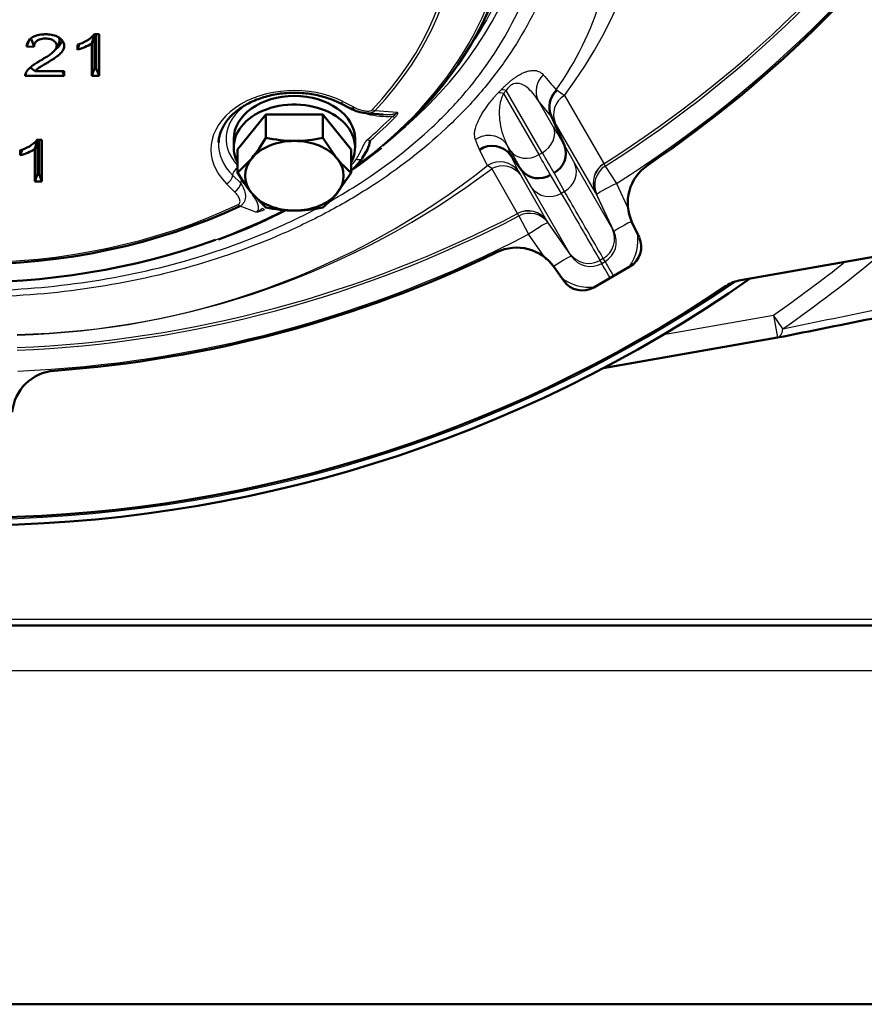
# Model space of a CAD drawing. Units: millimetres. Extents: x 0 to 908, y 594 to 1188.
# Drawn here: x 341 to 352, y 660 to 673 of the extents above; entities that cross this region are included whole.
import ezdxf

# ---------------------------------------------------------------- set-up
doc = ezdxf.new("R2010")
doc.units = ezdxf.units.MM
for name, color, linetype in [('Default', 7, 'Continuous'), ('tečně', 7, 'Continuous'), ('viditelný', 7, 'Continuous')]:
    doc.layers.add(name, color=color, linetype=linetype)

# ---------------------------------------------------------------- blocks, each defined once
blk = doc.blocks.new('SE4')
at = {"layer": 'tečně', "color": 7, "linetype": 'Continuous', "lineweight": 25}
for p, q in [((347.629, 671.763), (347.664, 671.799)), ((347.736, 671.793), (347.7, 671.755)), ((348.209, 670.973), (347.736, 671.793)), ((348.394, 671.804), (348.407, 671.799)), ((348.407, 671.799), (348.502, 671.729)), ((347.7, 671.755), (348.166, 670.948)), ((348.156, 671.663), (348.356, 671.317)), ((348.324, 671.458), (348.156, 671.663)), ((348.502, 671.729), (349.022, 670.83)), ((345.58, 671.648), (345.728, 671.573)), ((346.007, 671.53), (346.298, 671.509)), ((348.33, 671.45), (348.324, 671.458)), ((348.91, 670.45), (348.382, 671.366)), ((347.489, 670.803), (347.381, 671.012)), ((347.795, 670.993), (347.748, 671.074)), ((347.748, 671.074), (347.796, 670.937)), ((348.503, 671.068), (348.635, 670.834)), ((348.166, 670.948), (348.209, 670.973)), ((347.543, 670.763), (347.489, 670.803)), ((347.884, 670.173), (347.543, 670.763)), ((348.635, 670.834), (349.136, 669.965)), ((349.023, 670.827), (349.041, 670.797)), ((349.041, 670.797), (349.187, 670.566)), ((344.233, 670.57), (344.127, 670.675)), ((347.896, 670.727), (347.922, 670.68)), ((347.922, 670.68), (348.268, 670.08)), ((348.074, 670.51), (347.937, 670.741)), ((348.316, 670.682), (348.461, 670.437)), ((348.504, 670.462), (348.365, 670.71)), ((344.152, 670.458), (344.046, 670.563)), ((348.575, 669.641), (348.074, 670.51)), ((349.187, 670.566), (349.352, 670.214)), ((348.504, 670.462), (348.461, 670.437)), ((348.91, 670.45), (349.136, 669.965)), ((348.91, 670.45), (348.91, 670.45)), ((348.929, 670.417), (348.912, 670.447)), ((349.157, 669.929), (348.929, 670.417)), ((344.432, 670.19), (344.224, 670.269)), ((347.903, 670.14), (347.885, 670.17)), ((347.903, 670.14), (348.03, 669.897)), ((348.575, 669.641), (348.268, 670.08)), ((348.268, 670.08), (348.268, 670.08)), ((348.27, 670.077), (348.287, 670.046)), ((348.287, 670.046), (348.596, 669.605)), ((348.264, 669.562), (348.03, 669.897)), ((349.136, 669.965), (349.136, 669.965)), ((349.136, 669.965), (349.157, 669.929)), ((348.596, 669.605), (348.575, 669.641)), ((348.575, 669.641), (348.575, 669.641)), ((349.015, 669.578), (348.971, 669.553)), ((348.971, 669.553), (348.971, 669.553)), ((348.971, 669.553), (348.994, 669.513)), ((348.994, 669.513), (349.038, 669.539)), ((349.038, 669.539), (349.015, 669.578)), ((349.015, 669.578), (349.015, 669.578)), ((349.809, 668.574), (351.26, 668.829)), ((351.26, 668.829), (351.312, 668.534)), ((351.384, 668.651), (351.26, 668.829)), ((310.126, 664.818), (371.128, 664.818)), ((370.327, 664.137), (310.927, 664.137))]:
    blk.add_line(p, q, dxfattribs=at)
for centre, radius, start, end in [((343.369, 675.558), 6.404, 323.2798, 29.3366), ((340.627, 684.056), 15.668, 302.4031, 327.5969), ((340.627, 684.056), 15.703, 302.3978, 327.6022), ((340.627, 684.056), 15.977, 302.3978, 327.6022), ((344.986, 674.222), 4.179, 324.6448, 343.2358), ((531.269, 831.473), 242.77, 221.06208, 221.12442), ((346.175, 672.591), 1.139, 256.373, 272.9498), ((346.17, 671.591), 0.152, 294.7174, 327.3919), ((346.841, 670.487), 1.774, 29.6947, 32.9204), ((345.954, 671.226), 0.0936, 238.6515, 261.3299), ((314.375, 658.207), 35.403, 21.2041, 21.4376), ((354.353, 673.932), 7.209, 204.5362, 206.3996), ((341.066, 678.936), 10.363, 271.2033, 308.2993), ((340.986, 679.442), 10.878, 271.5722, 307.0715), ((349.182, 670.577), 0.3, 122.3373, 204.9208), ((344.351, 670.43), 0.253, 288.6524, 312.4042), ((340.627, 684.056), 15.668, 272.4031, 297.5969), ((340.627, 684.056), 15.703, 272.3978, 297.6022), ((344.397, 670.518), 0.33, 276.1198, 297.1561), ((348.023, 669.907), 0.3, 35.0792, 117.6627), ((340.627, 684.056), 15.977, 272.3978, 297.6022), ((348.864, 669.838), 0.3, 300.0573, 25.0489), ((348.885, 669.799), 0.302, 300.4272, 25.5318), ((348.871, 669.821), 0.601, 324.2814, 9.2312), ((348.821, 669.813), 0.3, 214.9511, 299.9427), ((348.845, 669.776), 0.302, 214.4908, 299.5501), ((340.627, 684.056), 18.789, 304.9265, 309.7641), ((340.627, 684.056), 18.571, 304.9265, 308.5682), ((348.832, 669.799), 0.601, 229.8531, 277.3346), ((340.627, 684.056), 17.92, 235.5664, 304.4336), ((271.032, 1063.032), 402.483, 281.51597, 281.71025)]:
    blk.add_arc(centre, radius, start, end, dxfattribs=at)
for centre, major_axis, ratio, start_param, end_param in [((340.627, 674.631), (-7.438, 0), 0.707107, 2.426012, 4.591573), ((340.627, 674.073), (-6.471, 0), 0.707107, 2.552217, 3.730968), ((340.627, 674.066), (-6.426, 0), 0.707107, 2.552217, 3.730968), ((340.627, 674.649), (7.371, 0), 0.707107, 5.815376, 6.283185), ((340.627, 674.308), (7.136, 0), 0.707107, 5.513622, 6.283185), ((348.426, 671.793), (-0.232, -0.19), 0.977138, 4.801606, 6.045344), ((344.941, 671.016), (1.1, 0), 0.707107, 0.950076, 3.762313), ((347.859, 671.58), (-0.217, 0.207), 0.375203, 5.615993, 6.064654), ((348.593, 671.589), (-0.232, -0.19), 0.977556, 4.771445, 6.043123), ((347.823, 671.542), (-0.215, 0.209), 0.36412, 5.619717, 6.066755), ((348.653, 671.494), (-0.26, -0.15), 0.931537, 4.754247, 6.195724), ((344.941, 671.157), (0.9, 0), 0.707107, 2.246741, 3.726161), ((345.58, 671.719), (0.0451, 0.0892), 0.411268, 3.145294, 4.029495), ((345.969, 671.611), (0.0727, -0.0687), 0.587809, 5.219706, 5.683354), ((340.627, 674.207), (6.826, 0), 0.707107, -0.687013, -0.607222), ((340.627, 674.215), (6.871, 0), 0.707107, -0.687013, -0.607222), ((346.233, 671.524), (0.0713, -0.0701), 0.580702, 5.230901, 5.694549), ((348.087, 671.186), (0.26, 0.15), 0.819152, 4.712389, 6.195742), ((346.788, 674.857), (2.057, -4.239), 0.050025, -0.607264, -0.490213), ((347.5, 670.906), (-0.283, -0.1), 0.980811, 3.401441, 4.986114), ((344.941, 671.086), (1, 0), 0.707107, 3.105711, 3.762313), ((344.941, 671.157), (0.9, 0), 0.707107, -0.584568, -0.443167), ((347.65, 670.556), (-0.269, -0.134), 0.982774, 3.289581, 4.82637), ((345.513, 674.121), (2.643, -3.901), 0.050025, 0.490213, 0.607264), ((348.043, 671.161), (-0.26, -0.15), 0.819152, 0.087443, 1.570796), ((345.761, 674.289), (2.793, -4.161), 0.047052, 0.491229, 0.607682), ((346.518, 674.726), (2.207, -4.499), 0.047052, -0.607682, -0.491229), ((344.208, 670.716), (0.0703, 0.0711), 0.575203, 1.272695, 2.614796), ((347.675, 670.509), (0.26, 0.15), 0.954337, 0.087461, 1.528939), ((348.364, 670.706), (0.26, 0.15), 0.93705, 4.712389, 6.195736), ((349.184, 670.574), (-0.26, -0.15), 0.997966, 4.754323, 6.195819), ((349.201, 670.544), (-0.26, -0.15), 0.997966, 4.754231, 6.195819), ((344.046, 670.634), (0.0703, 0.0711), 0.575203, 4.185593, 5.756389), ((344.314, 670.611), (-0.0703, -0.0711), 0.575203, 5.105955, 5.756389), ((344.152, 670.529), (0.0703, 0.0711), 0.575203, 4.185593, 5.756389), ((348.32, 670.681), (-0.26, -0.15), 0.93705, 0.087449, 1.570796), ((349.201, 670.544), (-0.272, -0.127), 0.086441, 4.72357, 6.277602), ((340.627, 674.066), (-6.426, 0), 0.707107, 0.981421, 2.160172), ((344.199, 670.359), (0.0427, -0.0904), 0.39304, 5.405919, 5.869567), ((344.522, 670.314), (0.0441, -0.0898), 0.403467, 5.399946, 5.863593), ((348.024, 669.905), (0.26, 0.15), 0.997966, 0.087366, 1.528862), ((340.627, 674.308), (7.136, 0), 0.707107, -1.093911, -0.945461), ((348.042, 669.874), (0.26, 0.15), 0.997966, 0.087366, 1.528954), ((348.042, 669.874), (0.246, 0.172), 0.086441, 0.005583, 1.559616), ((349.429, 670.056), (-0.272, -0.127), 0.086487, 4.816273, 6.277602), ((348.35, 669.433), (0.246, 0.172), 0.086487, 0.005583, 1.466912), ((349.144, 669.254), (-0.15, 0.26), 0.00013, -1.312179, -0.063737), ((349.187, 669.279), (-0.15, 0.26), 0.00013, 0.063737, 1.312179), ((351.26, 668.829), (-0.059, 0.294), 0.389452, 3.08474, 3.985674)]:
    blk.add_ellipse(centre, major_axis=major_axis, ratio=ratio, start_param=start_param, end_param=end_param, dxfattribs=at)
for points, degree, knots in [([(342.184, 680.277), (342.662, 680.209), (343.126, 680.111), (344.025, 679.856), (344.465, 679.695), (345.281, 679.328), (345.66, 679.12), (346.364, 678.655), (346.691, 678.395), (347.266, 677.844), (347.517, 677.55), (347.839, 677.083), (347.938, 676.921), (348.113, 676.595), (348.19, 676.429), (348.387, 675.928), (348.476, 675.586), (348.543, 675.061), (348.554, 674.883), (348.553, 674.532), (348.541, 674.357), (348.473, 673.836), (348.383, 673.491), (348.11, 672.811), (347.931, 672.486), (347.604, 672.021), (347.485, 671.87), (347.227, 671.574), (347.087, 671.43), (346.642, 671.014), (346.314, 670.76), (345.776, 670.413), (345.589, 670.303), (345.199, 670.094), (344.996, 669.996), (344.375, 669.724), (343.942, 669.572), (343.038, 669.323), (342.564, 669.227), (341.609, 669.1), (341.126, 669.068), (340.146, 669.067), (339.662, 669.099), (338.706, 669.225), (338.231, 669.32), (337.328, 669.567), (336.894, 669.719), (336.271, 669.99), (336.068, 670.088), (335.678, 670.296), (335.49, 670.406), (334.951, 670.752), (334.622, 671.005), (334.026, 671.561), (333.767, 671.855), (333.438, 672.319), (333.339, 672.478), (333.159, 672.803), (333.079, 672.971), (332.874, 673.479), (332.783, 673.822), (332.713, 674.344), (332.701, 674.519), (332.699, 674.871), (332.71, 675.049), (332.776, 675.573), (332.864, 675.915), (333.06, 676.417), (333.136, 676.583), (333.31, 676.91), (333.408, 677.071), (333.73, 677.539), (333.981, 677.834), (334.556, 678.388), (334.882, 678.648), (335.585, 679.114), (335.964, 679.323), (336.576, 679.6), (336.789, 679.686), (337.223, 679.845), (337.446, 679.917), (338.126, 680.111), (338.592, 680.21), (339.07, 680.277)], 3, [0, 0, 0, 0, 0.03125, 0.03125, 0.0625, 0.0625, 0.09375, 0.09375, 0.125, 0.125, 0.15625, 0.15625, 0.171875, 0.171875, 0.1875, 0.1875, 0.21875, 0.21875, 0.234375, 0.234375, 0.25, 0.25, 0.28125, 0.28125, 0.3125, 0.3125, 0.328125, 0.328125, 0.34375, 0.34375, 0.375, 0.375, 0.390625, 0.390625, 0.40625, 0.40625, 0.4375, 0.4375, 0.46875, 0.46875, 0.5, 0.5, 0.53125, 0.53125, 0.5625, 0.5625, 0.59375, 0.59375, 0.609375, 0.609375, 0.625, 0.625, 0.65625, 0.65625, 0.6875, 0.6875, 0.703125, 0.703125, 0.71875, 0.71875, 0.75, 0.75, 0.765625, 0.765625, 0.78125, 0.78125, 0.8125, 0.8125, 0.828125, 0.828125, 0.84375, 0.84375, 0.875, 0.875, 0.90625, 0.90625, 0.9375, 0.9375, 0.953125, 0.953125, 0.96875, 0.96875, 1, 1, 1, 1]), ([(345.417, 670.336), (345.552, 670.412), (345.683, 670.491), (346.157, 670.798), (346.475, 671.044), (346.903, 671.447), (347.038, 671.587), (347.286, 671.873), (347.399, 672.019), (347.711, 672.467), (347.878, 672.779), (348.131, 673.431), (348.212, 673.76), (348.269, 674.258), (348.278, 674.425), (348.272, 674.76), (348.259, 674.93), (348.185, 675.431), (348.094, 675.757), (347.828, 676.398), (347.65, 676.714), (347.222, 677.31), (346.972, 677.593), (346.404, 678.128), (346.081, 678.38), (345.387, 678.832), (345.013, 679.033), (344.409, 679.297), (344.199, 679.379), (343.772, 679.528), (343.554, 679.595), (342.891, 679.774), (342.434, 679.865), (341.963, 679.925)], 3, [0.6136288, 0.6136288, 0.6136288, 0.6136288, 0.625, 0.625, 0.65625, 0.65625, 0.671875, 0.671875, 0.6875, 0.6875, 0.71875, 0.71875, 0.75, 0.75, 0.765625, 0.765625, 0.78125, 0.78125, 0.8125, 0.8125, 0.84375, 0.84375, 0.875, 0.875, 0.90625, 0.90625, 0.9375, 0.9375, 0.953125, 0.953125, 0.96875, 0.96875, 1, 1, 1, 1]), ([(347.664, 671.799), (347.673, 671.809), (347.683, 671.82), (347.704, 671.84), (347.715, 671.851), (347.736, 671.871), (347.748, 671.881), (347.77, 671.901), (347.781, 671.911), (347.803, 671.929), (347.814, 671.937), (347.835, 671.953), (347.846, 671.961), (347.876, 671.981), (347.894, 671.993), (347.928, 672.012), (347.943, 672.02), (347.972, 672.033), (347.985, 672.038), (348.01, 672.046), (348.022, 672.05), (348.044, 672.055), (348.054, 672.057), (348.083, 672.06), (348.1, 672.06), (348.132, 672.056), (348.146, 672.052), (348.184, 672.037), (348.204, 672.022), (348.221, 672.003)], 3, [0, 0, 0, 0, 0.03125, 0.03125, 0.0625, 0.0625, 0.09375, 0.09375, 0.125, 0.125, 0.15625, 0.15625, 0.1875, 0.1875, 0.25, 0.25, 0.3125, 0.3125, 0.375, 0.375, 0.4375, 0.4375, 0.5, 0.5, 0.625, 0.625, 0.75, 0.75, 1, 1, 1, 1]), ([(348.156, 671.663), (348.115, 671.727), (348.069, 671.786), (347.981, 671.856), (347.948, 671.876), (347.886, 671.889), (347.863, 671.892), (347.815, 671.875), (347.795, 671.864), (347.759, 671.83), (347.746, 671.81), (347.736, 671.793)], 3, [0, 0, 0, 0, 0.5, 0.5, 0.75, 0.75, 0.875, 0.875, 0.9375, 0.9375, 1, 1, 1, 1]), ([(347.329, 671.146), (347.319, 671.172), (347.315, 671.202), (347.32, 671.256), (347.324, 671.275), (347.335, 671.315), (347.342, 671.337), (347.361, 671.384), (347.372, 671.409), (347.401, 671.464), (347.418, 671.493), (347.46, 671.557), (347.484, 671.592), (347.53, 671.651), (347.547, 671.672), (347.575, 671.704), (347.585, 671.716), (347.606, 671.739), (347.617, 671.751), (347.629, 671.763)], 3, [0, 0, 0, 0, 0.25, 0.25, 0.375, 0.375, 0.5, 0.5, 0.625, 0.625, 0.75, 0.75, 0.875, 0.875, 0.9375, 0.9375, 0.96875, 0.96875, 1, 1, 1, 1]), ([(347.7, 671.755), (347.693, 671.743), (347.688, 671.732), (347.679, 671.712), (347.675, 671.702), (347.665, 671.673), (347.66, 671.654), (347.649, 671.601), (347.645, 671.568), (347.642, 671.506), (347.642, 671.476), (347.646, 671.419), (347.649, 671.391), (347.662, 671.311), (347.674, 671.26), (347.706, 671.164), (347.725, 671.118), (347.748, 671.074)], 3, [0, 0, 0, 0, 0.03125, 0.03125, 0.0625, 0.0625, 0.125, 0.125, 0.25, 0.25, 0.375, 0.375, 0.5, 0.5, 0.75, 0.75, 1, 1, 1, 1]), ([(345.728, 671.573), (345.746, 671.564), (345.765, 671.556), (345.804, 671.542), (345.824, 671.535), (345.866, 671.526), (345.888, 671.522), (345.921, 671.522), (345.932, 671.523), (345.953, 671.529), (345.963, 671.533), (345.969, 671.54)], 3, [0, 0, 0, 0, 0.25, 0.25, 0.5, 0.5, 0.75, 0.75, 0.875, 0.875, 1, 1, 1, 1]), ([(346.007, 671.53), (345.997, 671.52), (345.986, 671.512), (345.96, 671.501), (345.946, 671.497), (345.917, 671.493), (345.901, 671.493), (345.885, 671.494), (345.884, 671.494), (345.883, 671.494)], 3, [0, 0, 0, 0, 0.125, 0.125, 0.25, 0.25, 0.375, 0.375, 0.3824703, 0.3824703, 0.3824703, 0.3824703]), ([(346.113, 671.478), (346.12, 671.477), (346.127, 671.477), (346.162, 671.475), (346.191, 671.475), (346.235, 671.481), (346.25, 671.484), (346.277, 671.493), (346.289, 671.5), (346.298, 671.509)], 3, [0.7198785, 0.7198785, 0.7198785, 0.7198785, 0.75, 0.75, 0.875, 0.875, 0.9375, 0.9375, 1, 1, 1, 1]), ([(346.298, 671.509), (346.3, 671.505), (346.302, 671.5), (346.301, 671.49), (346.3, 671.484), (346.291, 671.467), (346.282, 671.454), (346.27, 671.442)], 3, [0, 0, 0, 0, 0.25, 0.25, 0.5, 0.5, 1, 1, 1, 1]), ([(345.754, 670.884), (345.788, 670.935), (345.827, 671.016), (345.853, 671.069), (345.86, 671.083), (345.884, 671.128), (345.905, 671.146)], 2, [0, 0, 0, 0.5, 0.5, 0.75, 0.75, 1, 1, 1]), ([(345.837, 670.9), (345.832, 670.893), (345.826, 670.887), (345.801, 670.876), (345.777, 670.876), (345.754, 670.884)], 3, [0.252747, 0.252747, 0.252747, 0.252747, 0.5, 0.5, 1, 1, 1, 1]), ([(344.233, 670.57), (344.251, 670.546), (344.265, 670.519), (344.287, 670.466), (344.294, 670.438), (344.297, 670.382), (344.293, 670.354), (344.276, 670.316), (344.269, 670.305), (344.249, 670.284), (344.237, 670.276), (344.224, 670.269)], 3, [0, 0, 0, 0, 0.25, 0.25, 0.5, 0.5, 0.75, 0.75, 0.875, 0.875, 1, 1, 1, 1]), ([(344.199, 670.288), (344.209, 670.293), (344.215, 670.299), (344.222, 670.314), (344.224, 670.322), (344.224, 670.346), (344.219, 670.362), (344.205, 670.391), (344.196, 670.405), (344.176, 670.433), (344.164, 670.446), (344.152, 670.458)], 3, [0, 0, 0, 0, 0.125, 0.125, 0.25, 0.25, 0.5, 0.5, 0.75, 0.75, 1, 1, 1, 1]), ([(344.432, 670.19), (344.445, 670.196), (344.454, 670.204), (344.465, 670.222), (344.468, 670.231), (344.471, 670.259), (344.467, 670.277), (344.455, 670.312), (344.447, 670.329), (344.428, 670.362), (344.418, 670.378), (344.4, 670.402), (344.394, 670.41), (344.388, 670.418)], 3, [0, 0, 0, 0, 0.0625, 0.0625, 0.125, 0.125, 0.25, 0.25, 0.375, 0.375, 0.5, 0.5, 0.5630039, 0.5630039, 0.5630039, 0.5630039]), ([(348.461, 670.437), (348.604, 670.189), (348.718, 669.991), (348.889, 669.695), (348.945, 669.598), (348.971, 669.553)], 3, [0, 0, 0, 0, 0.5, 0.5, 1, 1, 1, 1]), ([(349.015, 669.578), (348.989, 669.623), (348.933, 669.72), (348.762, 670.016), (348.647, 670.214), (348.504, 670.462)], 3, [0, 0, 0, 0, 0.5, 0.5, 1, 1, 1, 1]), ([(336.04, 670.226), (336.214, 670.134), (336.394, 670.048), (336.982, 669.791), (337.404, 669.642), (338.284, 669.401), (338.746, 669.308), (339.678, 669.184), (340.15, 669.153), (341.105, 669.153), (341.577, 669.184), (342.507, 669.308), (342.97, 669.401), (343.851, 669.642), (344.273, 669.791), (344.864, 670.05), (345.05, 670.139), (345.229, 670.234)], 3, [0.3920081, 0.3920081, 0.3920081, 0.3920081, 0.40625, 0.40625, 0.4375, 0.4375, 0.46875, 0.46875, 0.5, 0.5, 0.53125, 0.53125, 0.5625, 0.5625, 0.59375, 0.59375, 0.6084274, 0.6084274, 0.6084274, 0.6084274])]:
    blk.add_open_spline(points, degree=degree, knots=knots, dxfattribs=at)
at = {"layer": 'viditelný', "color": 7, "linetype": 'Continuous', "lineweight": 50}
for p, q in [((342.304, 672.536), (342.27, 672.415)), ((342.304, 672.536), (342.365, 672.536)), ((342.307, 672.083), (342.307, 672.536)), ((342.329, 672.536), (342.329, 672.083)), ((342.365, 672.536), (342.365, 671.986)), ((341.507, 672.37), (341.41, 672.377)), ((341.795, 672.346), (341.829, 672.407)), ((342.079, 672.333), (342.079, 672.399)), ((342.27, 671.986), (342.27, 672.415)), ((341.458, 672.096), (341.524, 672.051)), ((341.524, 672.051), (341.906, 672.051)), ((341.881, 672.051), (341.906, 671.986)), ((341.906, 672.051), (341.906, 671.986)), ((342.307, 672.083), (342.27, 671.986)), ((342.329, 672.083), (342.307, 672.083)), ((342.329, 672.083), (342.365, 671.986)), ((341.906, 671.986), (341.391, 671.986)), ((342.365, 671.986), (342.27, 671.986)), ((345.535, 671.63), (345.683, 671.555)), ((344.19, 671.017), (344.565, 671.477)), ((344.565, 671.17), (344.565, 671.477)), ((344.565, 671.477), (345.316, 671.477)), ((345.316, 671.17), (345.316, 671.477)), ((345.316, 671.477), (345.691, 671.017)), ((345.886, 671.494), (346.114, 671.478)), ((348.33, 671.451), (348.33, 671.45)), ((348.503, 671.068), (348.33, 671.45)), ((341.553, 671.153), (341.517, 671.021)), ((341.551, 671.142), (341.612, 671.142)), ((341.553, 670.689), (341.553, 671.142)), ((341.575, 671.142), (341.575, 670.689)), ((341.612, 671.142), (341.612, 670.592)), ((344.141, 671.157), (344.141, 671.044)), ((345.316, 671.17), (345.503, 670.899)), ((345.741, 671.044), (345.741, 671.157)), ((341.517, 670.592), (341.517, 671.021)), ((344.19, 670.71), (344.19, 671.017)), ((345.691, 670.71), (345.691, 671.017)), ((345.837, 670.9), (345.905, 671.018)), ((348.503, 671.068), (348.503, 671.068)), ((341.327, 670.94), (341.327, 671.005)), ((344.19, 670.71), (344.378, 670.899)), ((347.796, 670.937), (347.795, 670.939)), ((347.796, 670.937), (347.937, 670.741)), ((341.553, 670.689), (341.517, 670.592)), ((341.575, 670.689), (341.553, 670.689)), ((341.575, 670.689), (341.612, 670.592)), ((345.691, 670.71), (345.503, 670.439)), ((347.937, 670.741), (347.937, 670.741)), ((341.612, 670.592), (341.517, 670.592)), ((344.565, 670.251), (344.378, 670.439)), ((349.487, 669.857), (349.393, 670.059)), ((350.828, 669.293), (353.837, 669.823)), ((348.366, 669.465), (348.493, 669.283)), ((348.889, 669.196), (349.365, 669.471)), ((349.014, 668.129), (351.312, 668.534)), ((371.128, 664.737), (310.126, 664.737)), ((310.627, 659.737), (370.627, 659.737))]:
    blk.add_line(p, q, dxfattribs=at)
for centre, radius, start, end in [((340.627, 684.056), 16, 304.1144, 325.8856), ((343.829, 671.362), 2.624, 154.9948, 157.2312), ((343.362, 673.05), 1.975, 197.1002, 200.1294), ((341.958, 672.849), 0.467, 285.0685, 317.8165), ((341.891, 673.043), 0.734, 284.9025, 301.1511), ((333.811, 675.133), 8.73, 341.2971, 341.8163), ((342.426, 671.612), 1.1, 158.1522, 160.1379), ((348.601, 671.573), 0.297, 130.6816, 204.2761), ((345.928, 672.002), 0.509, 241.2933, 264.8621), ((341.201, 671.462), 0.474, 285.3168, 317.5681), ((342.506, 672.396), 2.397, 321.3466, 329.229), ((344.954, 672.984), 1.855, 257.9181, 269.5964), ((344.927, 672.985), 1.857, 270.4072, 282.0783), ((341.151, 671.615), 0.698, 284.554, 301.611), ((332.952, 673.776), 8.842, 341.2892, 341.8017), ((341.487, 676.696), 7.292, 305.2056, 309.1313), ((345.544, 671.188), 0.399, 334.2776, 352.07), ((347.551, 670.764), 0.3, 35.557, 124.422), ((348.234, 670.966), 0.288, 297.0682, 20.7482), ((346.517, 671.719), 1.304, 218.9726, 230.6867), ((345.093, 671.436), 0.918, 310.9863, 324.1635), ((349.937, 670.312), 0.6, 124.1144, 205), ((346.25, 671.937), 2.397, 210.771, 218.6534), ((348.16, 670.924), 0.288, 219.2518, 302.9318), ((344.49, 671.26), 1.304, 309.3133, 321.0274), ((344.954, 672.065), 1.855, 257.9181, 269.5964), ((344.927, 672.066), 1.857, 270.4072, 282.0783), ((341.487, 676.696), 7.292, 289.6731, 297.2871), ((349.215, 669.73), 0.3, 300, 25), ((347.874, 669.121), 0.6, 35, 115.8856), ((340.627, 684.056), 16, 274.1144, 295.8856), ((340.627, 684.056), 18, 234.9737, 305.0263), ((340.627, 684.056), 17.9, 236.0062, 303.9938), ((348.739, 669.455), 0.3, 215, 300), ((350.915, 668.8), 0.5, 100, 123.9938), ((265.458, 1099.323), 439.261, 281.27103, 281.44738), ((341.818, 667.498), 0.6, 94.1144, 175)]:
    blk.add_arc(centre, radius, start, end, dxfattribs=at)
for centre, major_axis, ratio, start_param, end_param in [((340.627, 674.372), (-7.203, 0), 0.707107, 2.434886, 3.329168), ((344.941, 671.157), (-0.8, 0), 0.707107, 3.141593, 6.283185), ((344.941, 671.044), (-0.8, 0), 0.707107, 2.788172, 6.283185), ((345.728, 671.644), (0.0451, 0.0892), 0.411268, 3.141593, 4.029495), ((344.941, 671.086), (1, 0), 0.707107, 3.065345, 3.105711), ((344.941, 671.044), (-0.8, 0), 0.707107, 0, 0.338746), ((344.941, 670.669), (-0.65, 0), 0.707107, 4.712389, 5.759587), ((344.941, 670.669), (0.65, 0), 0.707107, 0.523599, 1.570796), ((344.941, 670.669), (0.65, 0), 0.707107, 2.617994, 3.665191), ((344.941, 670.669), (-0.65, 0), 0.707107, 2.617994, 3.665191), ((344.941, 670.669), (-0.65, 0), 0.707107, 0.523599, 1.570796), ((344.941, 670.669), (0.65, 0), 0.707107, 4.712389, 5.759587), ((340.627, 674.073), (6.471, 0), 0.707107, 4.123013, 5.301765), ((340.627, 674.308), (7.136, 0), 0.707107, 4.194972, 5.189274)]:
    blk.add_ellipse(centre, major_axis=major_axis, ratio=ratio, start_param=start_param, end_param=end_param, dxfattribs=at)
for points, knots in [([(341.391, 671.986), (341.391, 671.995), (341.392, 672.004), (341.395, 672.017), (341.397, 672.021), (341.4, 672.027), (341.401, 672.029), (341.402, 672.032), (341.402, 672.032), (341.402, 672.032), (341.402, 672.033), (341.403, 672.033), (341.403, 672.034), (341.404, 672.035), (341.404, 672.036), (341.41, 672.045), (341.415, 672.053), (341.428, 672.069), (341.435, 672.077), (341.449, 672.091), (341.457, 672.098), (341.468, 672.107), (341.472, 672.11), (341.479, 672.116), (341.483, 672.119), (341.495, 672.128), (341.503, 672.134), (341.519, 672.145), (341.528, 672.15), (341.546, 672.162), (341.556, 672.168), (341.572, 672.178), (341.578, 672.181), (341.585, 672.186), (341.587, 672.187), (341.59, 672.188), (341.592, 672.189), (341.596, 672.192), (341.599, 672.194), (341.614, 672.202), (341.624, 672.209), (341.644, 672.221), (341.654, 672.226), (341.672, 672.238), (341.68, 672.243), (341.697, 672.254), (341.706, 672.26), (341.722, 672.272), (341.73, 672.278), (341.746, 672.29), (341.754, 672.297), (341.762, 672.305), (341.764, 672.306), (341.767, 672.31), (341.769, 672.312), (341.774, 672.317), (341.778, 672.321), (341.787, 672.332), (341.793, 672.341), (341.802, 672.358), (341.805, 672.367), (341.806, 672.379), (341.806, 672.381), (341.807, 672.385), (341.807, 672.388), (341.806, 672.394), (341.806, 672.399), (341.803, 672.407), (341.802, 672.412), (341.798, 672.42), (341.796, 672.423), (341.788, 672.435), (341.781, 672.441), (341.771, 672.449), (341.769, 672.451), (341.764, 672.453), (341.762, 672.455), (341.755, 672.459), (341.751, 672.461), (341.736, 672.468), (341.725, 672.472), (341.702, 672.477), (341.689, 672.479), (341.672, 672.48), (341.669, 672.48), (341.662, 672.48), (341.659, 672.48), (341.648, 672.48), (341.641, 672.48), (341.622, 672.478), (341.61, 672.476), (341.587, 672.47), (341.576, 672.466), (341.562, 672.459), (341.557, 672.456), (341.549, 672.45), (341.545, 672.447), (341.534, 672.438), (341.527, 672.431), (341.512, 672.408), (341.507, 672.391), (341.507, 672.37)], [0, 0, 0, 0, 0.03125, 0.03125, 0.046875, 0.046875, 0.054688, 0.054688, 0.055664, 0.055664, 0.056641, 0.056641, 0.058594, 0.058594, 0.0625, 0.0625, 0.09375, 0.09375, 0.125, 0.125, 0.15625, 0.15625, 0.171875, 0.171875, 0.1875, 0.1875, 0.21875, 0.21875, 0.25, 0.25, 0.28125, 0.28125, 0.296875, 0.296875, 0.300781, 0.300781, 0.304688, 0.304688, 0.3125, 0.3125, 0.34375, 0.34375, 0.375, 0.375, 0.40625, 0.40625, 0.4375, 0.4375, 0.46875, 0.46875, 0.5, 0.5, 0.507812, 0.507812, 0.515625, 0.515625, 0.53125, 0.53125, 0.5625, 0.5625, 0.59375, 0.59375, 0.601562, 0.601562, 0.609375, 0.609375, 0.625, 0.625, 0.640625, 0.640625, 0.65625, 0.65625, 0.6875, 0.6875, 0.695312, 0.695312, 0.703125, 0.703125, 0.71875, 0.71875, 0.75, 0.75, 0.78125, 0.78125, 0.789062, 0.789062, 0.796875, 0.796875, 0.8125, 0.8125, 0.84375, 0.84375, 0.875, 0.875, 0.890625, 0.890625, 0.90625, 0.90625, 0.9375, 0.9375, 1, 1, 1, 1]), ([(341.41, 672.377), (341.413, 672.401), (341.42, 672.421), (341.441, 672.458), (341.455, 672.474), (341.483, 672.494), (341.493, 672.5), (341.514, 672.51), (341.526, 672.515), (341.563, 672.527), (341.59, 672.532), (341.628, 672.535), (341.636, 672.535), (341.652, 672.536), (341.66, 672.536), (341.685, 672.536), (341.7, 672.535), (341.745, 672.53), (341.771, 672.524), (341.807, 672.51), (341.818, 672.505), (341.83, 672.498), (341.833, 672.496), (341.836, 672.494), (341.838, 672.493), (341.839, 672.492), (341.84, 672.491), (341.841, 672.49), (341.842, 672.49), (341.848, 672.486), (341.853, 672.482), (341.875, 672.463), (341.888, 672.446), (341.9, 672.419), (341.902, 672.409), (341.904, 672.397), (341.904, 672.394), (341.904, 672.389), (341.904, 672.386), (341.904, 672.378), (341.904, 672.373), (341.902, 672.358), (341.899, 672.348), (341.892, 672.333), (341.89, 672.328), (341.887, 672.322), (341.887, 672.321), (341.886, 672.32), (341.885, 672.319), (341.885, 672.318), (341.884, 672.317), (341.882, 672.314), (341.881, 672.312), (341.868, 672.294), (341.852, 672.277), (341.829, 672.258), (341.826, 672.256), (341.823, 672.253), (341.823, 672.253), (341.822, 672.253), (341.822, 672.252), (341.822, 672.252), (341.822, 672.252), (341.821, 672.252), (341.821, 672.251), (341.82, 672.25), (341.819, 672.25), (341.815, 672.247), (341.811, 672.244), (341.8, 672.236), (341.792, 672.23), (341.764, 672.211), (341.742, 672.197), (341.71, 672.177), (341.703, 672.173), (341.693, 672.167), (341.689, 672.165), (341.684, 672.161), (341.682, 672.16), (341.68, 672.159), (341.679, 672.158), (341.677, 672.157), (341.677, 672.157), (341.676, 672.157), (341.676, 672.157), (341.676, 672.156), (341.675, 672.156), (341.652, 672.142), (341.633, 672.131), (341.6, 672.111), (341.587, 672.102), (341.574, 672.094), (341.572, 672.093), (341.569, 672.091), (341.568, 672.09), (341.566, 672.089), (341.565, 672.088), (341.563, 672.086), (341.561, 672.085), (341.558, 672.082), (341.557, 672.081), (341.543, 672.07), (341.533, 672.061), (341.524, 672.051)], [0, 0, 0, 0, 0.0625, 0.0625, 0.125, 0.125, 0.15625, 0.15625, 0.1875, 0.1875, 0.25, 0.25, 0.265625, 0.265625, 0.28125, 0.28125, 0.3125, 0.3125, 0.375, 0.375, 0.40625, 0.40625, 0.414062, 0.414062, 0.417969, 0.417969, 0.419922, 0.419922, 0.421875, 0.421875, 0.4375, 0.4375, 0.5, 0.5, 0.53125, 0.53125, 0.539062, 0.539062, 0.546875, 0.546875, 0.5625, 0.5625, 0.59375, 0.59375, 0.609375, 0.609375, 0.611328, 0.611328, 0.613281, 0.613281, 0.617188, 0.617188, 0.625, 0.625, 0.6875, 0.6875, 0.695312, 0.695312, 0.696289, 0.696289, 0.696777, 0.696777, 0.697266, 0.697266, 0.699219, 0.699219, 0.703125, 0.703125, 0.71875, 0.71875, 0.75, 0.75, 0.8125, 0.8125, 0.828125, 0.828125, 0.835937, 0.835937, 0.839844, 0.839844, 0.841797, 0.841797, 0.842773, 0.842773, 0.843262, 0.843262, 0.84375, 0.84375, 0.875, 0.875, 0.90625, 0.90625, 0.914062, 0.914062, 0.917969, 0.917969, 0.921875, 0.921875, 0.929687, 0.929687, 0.9375, 0.9375, 1, 1, 1, 1]), ([(341.867, 672.441), (341.866, 672.433), (341.863, 672.424), (341.858, 672.411), (341.856, 672.407), (341.853, 672.402), (341.853, 672.402), (341.852, 672.401), (341.852, 672.4), (341.851, 672.399), (341.851, 672.398), (341.849, 672.395), (341.848, 672.394), (341.837, 672.379), (341.823, 672.364), (341.801, 672.345), (341.799, 672.343), (341.796, 672.341), (341.796, 672.341), (341.795, 672.34), (341.795, 672.34), (341.795, 672.34), (341.795, 672.34), (341.794, 672.339), (341.794, 672.339), (341.793, 672.339), (341.793, 672.339), (341.793, 672.338)], [0.5106942, 0.5106942, 0.5106942, 0.5106942, 0.5400795, 0.5400795, 0.5549484, 0.5549484, 0.556807, 0.556807, 0.5586656, 0.5586656, 0.5623828, 0.5623828, 0.5698172, 0.5698172, 0.6292924, 0.6292924, 0.6367268, 0.6367268, 0.6376561, 0.6376561, 0.6381207, 0.6381207, 0.6385854, 0.6385854, 0.640444, 0.640444, 0.6414917, 0.6414917, 0.6414917, 0.6414917]), ([(341.829, 672.407), (341.83, 672.409), (341.831, 672.41), (341.837, 672.422), (341.841, 672.433), (341.843, 672.447), (341.843, 672.45), (341.843, 672.456), (341.843, 672.459), (341.842, 672.467), (341.842, 672.473), (341.839, 672.484), (341.837, 672.489), (341.835, 672.494)], [0.55555808, 0.55555808, 0.55555808, 0.55555808, 0.56048313, 0.56048313, 0.59386304, 0.59386304, 0.60220802, 0.60220802, 0.610553, 0.610553, 0.62724296, 0.62724296, 0.64327271, 0.64327271, 0.64327271, 0.64327271]), ([(343.946, 671.109), (343.945, 671.127), (343.944, 671.187), (343.985, 671.298), (344.07, 671.428), (344.195, 671.543), (344.352, 671.639), (344.533, 671.71), (344.733, 671.754), (344.941, 671.769), (345.149, 671.754), (345.343, 671.711), (345.472, 671.661), (345.528, 671.633), (345.535, 671.63)], [0, 0, 0, 0, 0.035902, 0.13639, 0.235079, 0.331437, 0.426551, 0.521253, 0.615858, 0.710469, 0.805063, 0.899532, 0.988976, 1, 1, 1, 1])]:
    blk.add_open_spline(points, degree=3, knots=knots, dxfattribs=at)

msp = doc.modelspace()

# ---------------------------------------------------------------- block references
at = {"layer": 'Default'}
msp.add_blockref('SE4', (0, 0), dxfattribs=at)

doc.saveas('drawing.dxf')
